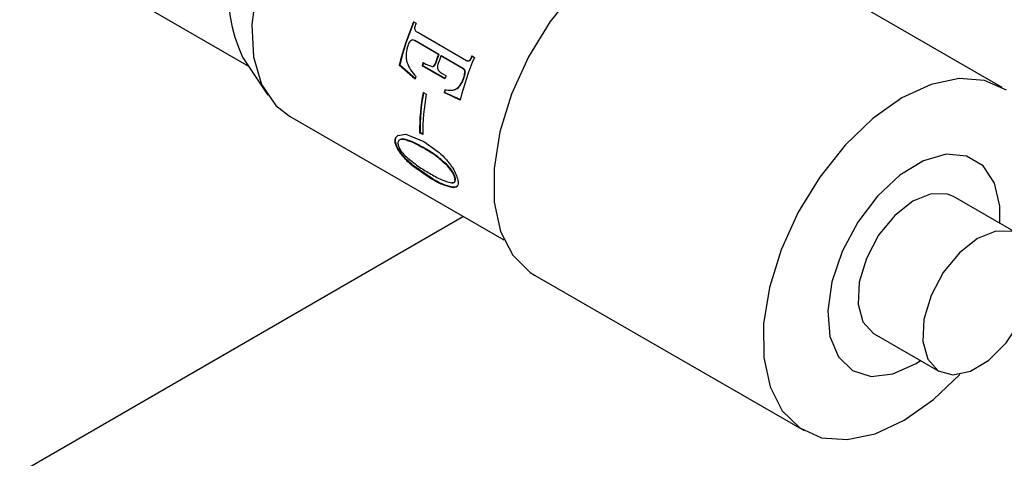
# Model space of a CAD drawing. Units: millimetres. Extents: x 5 to 289, y 4 to 204.
# Drawn here: x 252 to 262, y 143 to 148 of the extents above; entities that cross this region are included whole.
import ezdxf

# ---------------------------------------------------------------- set-up
doc = ezdxf.new("R2010")
doc.units = ezdxf.units.MM

msp = doc.modelspace()

# ---------------------------------------------------------------- linework, layer by layer
at = {"color": 7, "linetype": 'Continuous', "lineweight": 30}
for p, q in [((262.408, 146.8695), (259.4617, 148.5703)), ((252.3417, 148.1582), (254.1677, 147.104)), ((255.9738, 147.5878), (256.002, 147.5715)), ((256.0184, 147.4726), (256.5504, 147.1655)), ((256.245, 147.2312), (255.9843, 147.3817)), ((255.9843, 147.3817), (255.9885, 147.3816)), ((256.2492, 147.2311), (255.9885, 147.3816)), ((254.1028, 147.2023), (254.379, 146.784)), ((256.078, 147.1438), (256.1088, 147.126)), ((256.2126, 147.1357), (256.2169, 147.1359)), ((256.245, 147.2312), (256.2492, 147.2311)), ((256.5163, 147.0746), (256.2723, 147.2155)), ((256.2723, 147.2155), (256.2765, 147.2154)), ((256.5205, 147.0745), (256.2765, 147.2154)), ((256.5504, 147.1655), (256.5544, 147.1651)), ((256.5984, 147.188), (256.6024, 147.1875)), ((256.6096, 147.2152), (256.6378, 147.1989)), ((255.8171, 147.1117), (255.8216, 147.1127)), ((255.99, 146.9611), (255.8171, 147.1117)), ((255.9946, 146.9622), (255.8216, 147.1127)), ((256.0674, 147.1075), (256.0718, 147.1081)), ((256.3166, 146.9636), (256.0674, 147.1075)), ((256.3174, 146.9663), (256.0718, 147.1081)), ((256.1088, 147.126), (256.178, 147.0981)), ((256.2859, 147.0238), (256.3272, 146.9999)), ((256.5163, 147.0746), (256.5205, 147.0745)), ((256.5215, 146.979), (256.5257, 146.9792)), ((256.0786, 146.8155), (256.1129, 146.7957)), ((256.3072, 146.8135), (256.3117, 146.8145)), ((256.484, 146.7319), (256.3072, 146.8135)), ((256.4885, 146.7328), (256.3117, 146.8145)), ((256.4464, 146.8572), (256.4508, 146.8578)), ((254.6172, 146.5559), (256.9619, 145.2023)), ((255.8004, 146.3448), (255.8893, 146.3571)), ((255.8004, 146.3448), (255.8051, 146.3482)), ((255.8893, 146.3571), (256.085, 146.2777)), ((256.0398, 146.3736), (256.0445, 146.3765)), ((256.0741, 146.3538), (256.0398, 146.3736)), ((256.074, 146.3594), (256.0445, 146.3765)), ((256.085, 146.2777), (256.2522, 146.1587)), ((255.7739, 146.2631), (255.7785, 146.2669)), ((256.0962, 146.2038), (256.0915, 146.2005)), ((255.8418, 146.1351), (255.8463, 146.1393)), ((255.9646, 146.0106), (255.9691, 146.015)), ((256.1709, 145.8676), (255.9646, 146.0106)), ((256.1753, 145.8721), (255.9691, 146.015)), ((256.3487, 146.0145), (256.344, 146.011)), ((256.1709, 145.8676), (256.1753, 145.8721)), ((256.4289, 145.8821), (256.4243, 145.8783)), ((256.3908, 145.7748), (256.3953, 145.7791)), ((262.5831, 145.2673), (261.8759, 145.6756)), ((256.5206, 145.4571), (239.0745, 135.3856)), ((257.2952, 144.8174), (260.2415, 143.1166)), ((261.0093, 144.1744), (261.7165, 143.7662))]:
    msp.add_line(p, q, dxfattribs=at)
at = {"color": 7, "linetype": 'Continuous', "lineweight": 30, "flags": 128}
for points in [[(256.617, 150.0201), (256.5548, 150.0518), (256.2957, 150.1125), (256.0026, 150.0818), (255.6902, 149.9611), (255.3741, 149.7565), (255.0702, 149.4783), (254.7937, 149.1403), (254.5585, 148.7597), (254.3763, 148.3554), (254.2564, 147.9477), (254.2048, 147.5571), (254.2239, 147.2031), (254.3129, 146.9035), (254.4673, 146.6734), (254.6172, 146.5559)], [(259.4617, 148.5703), (259.2689, 148.6476), (258.9902, 148.669), (258.6848, 148.6042), (258.366, 148.4558), (258.0478, 148.2304), (257.744, 147.9379), (257.4679, 147.591), (257.2316, 147.2049), (257.0455, 146.7964), (256.9176, 146.3835), (256.8536, 145.9842), (256.8562, 145.6158), (256.9253, 145.2946), (257.058, 145.0345), (257.2483, 144.847), (257.2952, 144.8174)], [(256.1783, 147.0981), (256.1805, 147.0983), (256.1828, 147.0985)], [(262.4549, 146.8399), (262.2152, 146.9467), (261.9365, 146.9682), (261.6311, 146.9033), (261.3123, 146.7549), (260.994, 146.5296), (260.6903, 146.237), (260.4142, 145.8901), (260.1779, 145.504), (259.9918, 145.0956), (259.8639, 144.6827), (259.7998, 144.2833), (259.8024, 143.915), (259.8716, 143.5937), (260.0042, 143.3337), (260.1946, 143.1461), (260.4344, 143.0393), (260.713, 143.0179), (261.0184, 143.0827), (261.3372, 143.2311), (261.6555, 143.4565), (261.943, 143.7312)], [(262.3826, 145.3831), (262.3812, 145.5697), (262.3224, 145.8243), (262.1983, 146.0123), (262.0181, 146.1196), (261.7953, 146.1383), (261.5463, 146.067), (261.2897, 145.911), (261.0443, 145.6819), (260.8286, 145.3966), (260.6583, 145.0764), (260.5462, 144.745), (260.5006, 144.4268), (260.5249, 144.1457), (260.6172, 143.9223), (260.7708, 143.7733), (260.9741, 143.7097), (261.2123, 143.7363), (261.4675, 143.851), (261.516, 143.8819)], [(261.8759, 145.6756), (261.8097, 145.7036), (261.6305, 145.707), (261.4309, 145.6257), (261.2326, 145.4685), (261.057, 145.2524), (260.9233, 145.0008), (260.8458, 144.741), (260.833, 144.5011), (260.8862, 144.3072), (260.9998, 144.1802), (261.0093, 144.1744)], [(262.6085, 144.3124), (262.7156, 144.5716), (262.7613, 144.8249), (262.7408, 145.0448), (262.6563, 145.2075), (262.5168, 145.2953), (262.3376, 145.2988), (262.138, 145.2175), (261.9397, 145.0603), (261.7642, 144.8442), (261.6304, 144.5926), (261.5529, 144.3328), (261.5401, 144.0929), (261.5934, 143.8989), (261.7069, 143.7719), (261.8685, 143.7257), (262.0605, 143.7651), (262.2622, 143.886), (262.4517, 144.0753), (262.6085, 144.3124)]]:
    msp.add_lwpolyline(points, dxfattribs=at)
at = {"color": 7, "linetype": 'Continuous', "lineweight": 30}
for centre, radius, start, end in [((255.7205, 147.9351), 1.7759, 145.24753, 204.37076), ((258.7945, 146.3954), 3.0624, 157.08366, 166.47144), ((258.7891, 146.3987), 3.0522, 157.08366, 166.47144), ((259.0387, 146.2958), 3.2938, 157.21185, 157.80843), ((258.9063, 146.2982), 2.952, 163.35536, 164.08881), ((258.9013, 146.3015), 2.9422, 163.35536, 164.08881), ((259.1667, 146.1858), 3.1031, 160.31259, 162.17485), ((259.1612, 146.1892), 3.0928, 160.31259, 162.17485), ((259.194, 146.1701), 3.1031, 160.31259, 162.17485), ((259.4607, 146.0107), 3.0628, 157.17333, 166.38177), ((259.6465, 145.9446), 3.2919, 157.29699, 157.80853), ((259.6403, 145.9482), 3.281, 157.29699, 157.80853), ((258.6432, 146.3775), 2.7166, 166.91464, 167.59298), ((259.1556, 146.1544), 2.952, 163.35536, 164.08881), ((258.2258, 146.4045), 2.1863, 169.16478, 180.8106), ((258.2233, 146.4073), 2.179, 169.16478, 180.8106), ((258.9981, 146.1881), 2.7626, 166.2439, 166.91468), ((258.9936, 146.1911), 2.7534, 166.2439, 166.91468), ((258.2602, 146.3847), 2.1863, 169.16478, 180.8106)]:
    msp.add_arc(centre, radius, start, end, dxfattribs=at)
for points, knots in [([(255.9889, 147.5399), (255.9876, 147.5364), (255.9851, 147.5295), (255.9841, 147.5183), (255.9858, 147.5074), (255.9916, 147.4946), (256.0028, 147.4824), (256.0132, 147.4759), (256.0184, 147.4726)], [0, 0, 0, 0, 0.1251907, 0.2501755, 0.368781, 0.4998739, 0.7494316, 1, 1, 1, 1]), ([(255.9843, 147.3817), (255.9771, 147.3851), (255.9662, 147.3902), (255.9508, 147.3877), (255.9368, 147.3798), (255.9232, 147.3617), (255.9167, 147.3442), (255.9135, 147.3354)], [0, 0, 0, 0, 0.2496287, 0.3738646, 0.4999453, 0.749386, 1, 1, 1, 1]), ([(255.9135, 147.3354), (255.905, 147.3051), (255.8922, 147.2597), (255.8898, 147.1946), (255.8963, 147.1627), (255.8996, 147.1467)], [0, 0, 0, 0, 0.500017, 0.7501701, 1, 1, 1, 1]), ([(255.8996, 147.1467), (255.9124, 147.1175), (255.938, 147.059), (255.9774, 147.0147), (255.9971, 146.9925)], [0, 0, 0, 0, 0.4986145, 1, 1, 1, 1]), ([(256.178, 147.0981), (256.1821, 147.0985), (256.1902, 147.0993), (256.2037, 147.1118), (256.209, 147.1262), (256.2126, 147.1357)], [0, 0, 0, 0, 0.25042549, 0.5003241, 1, 1, 1, 1]), ([(256.1824, 147.0985), (256.1864, 147.0989), (256.1945, 147.0996), (256.208, 147.1121), (256.2133, 147.1264), (256.2169, 147.1359)], [0, 0, 0, 0, 0.250788, 0.5007175, 1, 1, 1, 1]), ([(256.5504, 147.1655), (256.5548, 147.1633), (256.5615, 147.16), (256.5711, 147.1596), (256.5782, 147.1617), (256.5848, 147.166), (256.5922, 147.1744), (256.5959, 147.1826), (256.5984, 147.188)], [0, 0, 0, 0, 0.2500398, 0.3777938, 0.5000001, 0.6221701, 0.7499622, 1, 1, 1, 1]), ([(256.5544, 147.1651), (256.5588, 147.1629), (256.5655, 147.1596), (256.5752, 147.1592), (256.5823, 147.1612), (256.5888, 147.1656), (256.5962, 147.1739), (256.5999, 147.1821), (256.6024, 147.1875)], [0, 0, 0, 0, 0.2504438, 0.3783227, 0.5006072, 0.6226999, 0.7503664, 1, 1, 1, 1]), ([(256.2398, 147.12), (256.2373, 147.1097), (256.2334, 147.0944), (256.2366, 147.0725), (256.2413, 147.0634), (256.2437, 147.0588)], [0, 0, 0, 0, 0.4989776, 0.7492023, 1, 1, 1, 1]), ([(256.2437, 147.0588), (256.2501, 147.0515), (256.2628, 147.037), (256.2782, 147.0282), (256.2859, 147.0238)], [0, 0, 0, 0, 0.498775, 1, 1, 1, 1]), ([(256.5215, 146.979), (256.5266, 146.9957), (256.5332, 147.0168), (256.5335, 147.0438), (256.531, 147.0568), (256.5255, 147.0682), (256.5193, 147.0725), (256.5163, 147.0746)], [0, 0, 0, 0, 0.4998845, 0.6349965, 0.7502638, 0.8750275, 1, 1, 1, 1]), ([(256.5257, 146.9792), (256.5309, 146.9958), (256.5374, 147.0169), (256.5377, 147.0438), (256.5352, 147.0568), (256.5296, 147.0681), (256.5235, 147.0724), (256.5205, 147.0745)], [0, 0, 0, 0, 0.4994288, 0.6344626, 0.7497959, 0.874741, 1, 1, 1, 1]), ([(256.4464, 146.8572), (256.4625, 146.873), (256.4947, 146.9046), (256.5125, 146.9542), (256.5215, 146.979)], [0, 0, 0, 0, 0.4991993, 1, 1, 1, 1]), ([(256.4508, 146.8578), (256.4669, 146.8735), (256.499, 146.905), (256.5168, 146.9544), (256.5257, 146.9792)], [0, 0, 0, 0, 0.4993501, 1, 1, 1, 1]), ([(256.3147, 146.845), (256.3371, 146.842), (256.3708, 146.8375), (256.4157, 146.8412), (256.4362, 146.8519), (256.4464, 146.8572)], [0, 0, 0, 0, 0.5003169, 0.7504821, 1, 1, 1, 1]), ([(256.3865, 146.84), (256.3977, 146.8406), (256.4201, 146.8417), (256.4406, 146.8524), (256.4508, 146.8578)], [0, 0, 0, 0, 0.5008177, 1, 1, 1, 1]), ([(255.7739, 146.2631), (255.7724, 146.2815), (255.7695, 146.3184), (255.7901, 146.336), (255.8004, 146.3448)], [0, 0, 0, 0, 0.49930832, 1, 1, 1, 1]), ([(255.7785, 146.2669), (255.777, 146.2852), (255.7741, 146.322), (255.7947, 146.3395), (255.8051, 146.3482)], [0, 0, 0, 0, 0.4990799, 1, 1, 1, 1]), ([(256.0915, 146.2005), (256.031, 146.234), (255.9402, 146.2841), (255.8478, 146.3058), (255.8171, 146.2955), (255.8065, 146.2843), (255.8014, 146.2677), (255.8036, 146.2528), (255.8046, 146.2454)], [0, 0, 0, 0, 0.50052582, 0.74981445, 0.81463239, 0.8749309, 0.93744493, 1, 1, 1, 1]), ([(256.0962, 146.2038), (256.0355, 146.2374), (255.9447, 146.2877), (255.8528, 146.309), (255.8215, 146.2994), (255.8152, 146.2912), (255.8121, 146.2872)], [0, 0, 0, 0, 0.5722881, 0.8571932, 0.9312024, 1, 1, 1, 1]), ([(255.8418, 146.1351), (255.8255, 146.157), (255.793, 146.2007), (255.7802, 146.2423), (255.7739, 146.2631)], [0, 0, 0, 0, 0.5005448, 1, 1, 1, 1]), ([(255.8463, 146.1393), (255.83, 146.1611), (255.7976, 146.2046), (255.7848, 146.2462), (255.7785, 146.2669)], [0, 0, 0, 0, 0.5007528, 1, 1, 1, 1]), ([(255.8046, 146.2454), (255.8076, 146.2344), (255.8136, 146.2124), (255.8351, 146.1758), (255.8586, 146.147), (255.8791, 146.1256), (255.8897, 146.1157), (255.895, 146.1107)], [0, 0, 0, 0, 0.2499191, 0.4994653, 0.7493245, 0.8746322, 1, 1, 1, 1]), ([(256.344, 146.011), (256.3023, 146.0495), (256.2187, 146.1267), (256.134, 146.1758), (256.0915, 146.2005)], [0, 0, 0, 0, 0.4985174, 1, 1, 1, 1]), ([(256.3487, 146.0145), (256.307, 146.053), (256.2234, 146.13), (256.1387, 146.1792), (256.0962, 146.2038)], [0, 0, 0, 0, 0.49845, 1, 1, 1, 1]), ([(255.9646, 146.0106), (255.9537, 146.0199), (255.9319, 146.0385), (255.8894, 146.0792), (255.8608, 146.1128), (255.8418, 146.1351)], [0, 0, 0, 0, 0.2502371, 0.5003727, 1, 1, 1, 1]), ([(255.9691, 146.015), (255.9473, 146.034), (255.9147, 146.0625), (255.8743, 146.1055), (255.8556, 146.128), (255.8463, 146.1393)], [0, 0, 0, 0, 0.4996972, 0.7498438, 1, 1, 1, 1]), ([(255.895, 146.1107), (255.9378, 146.0753), (256.0234, 146.0044), (256.1064, 145.9557), (256.1479, 145.9313)], [0, 0, 0, 0, 0.4992191, 1, 1, 1, 1]), ([(256.2522, 146.1587), (256.2795, 146.1335), (256.3341, 146.0831), (256.3798, 146.0182), (256.4026, 145.9859)], [0, 0, 0, 0, 0.5008331, 1, 1, 1, 1]), ([(256.4243, 145.8783), (256.4214, 145.8887), (256.4155, 145.9097), (256.3892, 145.9576), (256.3621, 145.9897), (256.344, 146.011)], [0, 0, 0, 0, 0.250295, 0.5005449, 1, 1, 1, 1]), ([(256.4289, 145.8821), (256.426, 145.8925), (256.4201, 145.9135), (256.3938, 145.9612), (256.3667, 145.9932), (256.3487, 146.0145)], [0, 0, 0, 0, 0.2500226, 0.5001666, 1, 1, 1, 1]), ([(256.4026, 145.9859), (256.4153, 145.9635), (256.4406, 145.9189), (256.4509, 145.8796), (256.456, 145.86)], [0, 0, 0, 0, 0.499912, 1, 1, 1, 1]), ([(256.1479, 145.9313), (256.1912, 145.9065), (256.2774, 145.8571), (256.3514, 145.8363), (256.3882, 145.826)], [0, 0, 0, 0, 0.5009858, 1, 1, 1, 1]), ([(256.3908, 145.7748), (256.3577, 145.7833), (256.2915, 145.8005), (256.2111, 145.8452), (256.1709, 145.8676)], [0, 0, 0, 0, 0.499642, 1, 1, 1, 1]), ([(256.3953, 145.7791), (256.3622, 145.7877), (256.296, 145.805), (256.2156, 145.8497), (256.1753, 145.8721)], [0, 0, 0, 0, 0.4995683, 1, 1, 1, 1]), ([(256.3882, 145.826), (256.3951, 145.8256), (256.4088, 145.8249), (256.4227, 145.8336), (256.4286, 145.8515), (256.4258, 145.8693), (256.4243, 145.8783)], [0, 0, 0, 0, 0.2503565, 0.5001036, 0.7498615, 1, 1, 1, 1]), ([(256.456, 145.86), (256.4575, 145.8519), (256.4604, 145.8359), (256.4609, 145.8085), (256.4519, 145.7836), (256.4265, 145.7715), (256.4027, 145.7737), (256.3908, 145.7748)], [0, 0, 0, 0, 0.1252748, 0.2504461, 0.4999059, 0.7497516, 1, 1, 1, 1]), ([(256.3928, 145.8301), (256.3996, 145.8297), (256.4133, 145.829), (256.4272, 145.8376), (256.4332, 145.8554), (256.4304, 145.8732), (256.4289, 145.8821)], [0, 0, 0, 0, 0.25066819, 0.50051795, 0.75013616, 1, 1, 1, 1]), ([(256.4509, 145.7892), (256.4444, 145.7847), (256.434, 145.7776), (256.4135, 145.7769), (256.4013, 145.7783), (256.3953, 145.7791)], [0, 0, 0, 0, 0.4657559, 0.7327745, 1, 1, 1, 1])]:
    msp.add_open_spline(points, degree=3, knots=knots, dxfattribs=at)

doc.saveas('drawing.dxf')
